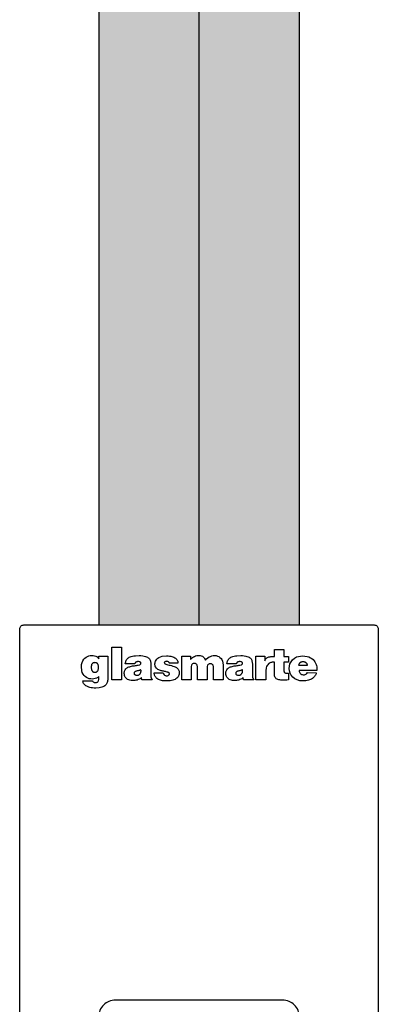
# Model space of a CAD drawing. Units: millimetres. Extents: x 800 to 2400, y 800 to 1600.
# Drawn here: x 1926 to 1969, y 964 to 1082 of the extents above; entities that cross this region are included whole.
import ezdxf

# ---------------------------------------------------------------- set-up
doc = ezdxf.new("R2010")
doc.units = ezdxf.units.MM
for name, color, linetype in [('GM_Blöcke', 7, 'Continuous'), ('GM_Glas', 4, 'Continuous'), ('GM_Kunststoff', 34, 'Continuous')]:
    doc.layers.add(name, color=color, linetype=linetype)

# ---------------------------------------------------------------- blocks, each defined once
blk = doc.blocks.new('569216_Ansicht')
at = {"layer": 'GM_Kunststoff'}
blk.add_lwpolyline([(-21, 0), (21, 0, -0.414214), (21.5, -0.5), (21.5, -79.5, -0.414214), (21, -80), (12.53, -80, -0.414214), (12.03, -79.5), (12.03, -47, 0.414214), (10.03, -45), (-10.03, -45, 0.414214), (-12.03, -47), (-12.03, -79.5, -0.414214), (-12.53, -80), (-21, -80, -0.414214), (-21.5, -79.5), (-21.5, -0.5, -0.414214)], format="xyb", close=True, dxfattribs=at)

msp = doc.modelspace()

# ---------------------------------------------------------------- hatches: boundary and pattern name
at = {"layer": 'GM_Glas', "lineweight": 15, "transparency": 33554534}
h = msp.add_hatch(color=4, dxfattribs=at)
h.dxf.hatch_style = 1
h.paths.add_polyline_path([(1960, 1328.22), (1948, 1328.22), (1948, 1202.78), (1960, 1202.78)])
h.paths.add_polyline_path([(1948, 1328.22), (1936, 1328.22), (1936, 1202.78), (1948, 1202.78)])
h.paths.add_polyline_path([(1960, 1197.22), (1948, 1197.22), (1948, 1009.32), (1960, 1009.32)])
h.paths.add_polyline_path([(1948, 1197.22), (1936, 1197.22), (1936, 1009.32), (1948, 1009.32)])

# ---------------------------------------------------------------- linework, layer by layer
at = {"layer": 'GM_Glas'}
for points in [[(1936, 1009.32), (1936, 1197.22)], [(1948, 1009.32), (1948, 1197.22)], [(1960, 1197.22), (1960, 1009.32)]]:
    msp.add_lwpolyline(points, dxfattribs=at)
at = {"layer": 'GM_Kunststoff'}
for points in [[(1937.53, 1006.67), (1938.68, 1006.67), (1938.68, 1002.72), (1937.53, 1002.72)], [(1954.79, 1005.56), (1955.87, 1005.56), (1955.87, 1005.01), (1955.9, 1005.09), (1955.93, 1005.16), (1955.97, 1005.23), (1956.03, 1005.29), (1956.07, 1005.35), (1956.13, 1005.38), (1956.19, 1005.42), (1956.26, 1005.45), (1956.34, 1005.48), (1956.42, 1005.5), (1956.5, 1005.51), (1956.59, 1005.52), (1956.68, 1005.53), (1956.78, 1005.53), (1957.02, 1005.53), (1957.02, 1006.36), (1958.17, 1006.39), (1958.17, 1005.54), (1958.73, 1005.54), (1958.73, 1004.86), (1958.17, 1004.86), (1958.17, 1003.84), (1958.17, 1003.8), (1958.17, 1003.76), (1958.18, 1003.73), (1958.2, 1003.7), (1958.21, 1003.67), (1958.23, 1003.63), (1958.25, 1003.61), (1958.28, 1003.59), (1958.32, 1003.57), (1958.36, 1003.55), (1958.4, 1003.54), (1958.46, 1003.53), (1958.51, 1003.52), (1958.58, 1003.52), (1958.73, 1003.53), (1958.73, 1002.72), (1958.52, 1002.7), (1958.32, 1002.7), (1958.14, 1002.69), (1957.97, 1002.7), (1957.81, 1002.7), (1957.68, 1002.72), (1957.55, 1002.74), (1957.44, 1002.78), (1957.34, 1002.82), (1957.25, 1002.87), (1957.18, 1002.93), (1957.12, 1003.01), (1957.07, 1003.1), (1957.04, 1003.2), (1957.02, 1003.44), (1957.02, 1004.85), (1956.96, 1004.85), (1956.9, 1004.85), (1956.84, 1004.85), (1956.77, 1004.84), (1956.68, 1004.82), (1956.59, 1004.8), (1956.5, 1004.76), (1956.4, 1004.7), (1956.31, 1004.64), (1956.22, 1004.55), (1956.15, 1004.45), (1956.09, 1004.33), (1956.03, 1004.18), (1956, 1003.82), (1956, 1002.72), (1954.79, 1002.72)], [(1935.97, 1005.56), (1937.04, 1005.56), (1937.04, 1002.82), (1937.03, 1002.73), (1937.02, 1002.63), (1937, 1002.53), (1936.98, 1002.43), (1936.94, 1002.34), (1936.89, 1002.25), (1936.83, 1002.16), (1936.76, 1002.08), (1936.67, 1002.02), (1936.57, 1001.95), (1936.46, 1001.89), (1936.33, 1001.84), (1936.18, 1001.8), (1936.02, 1001.77), (1935.63, 1001.75), (1935.42, 1001.75), (1935.23, 1001.76), (1935.06, 1001.79), (1934.9, 1001.82), (1934.76, 1001.86), (1934.63, 1001.92), (1934.53, 1001.97), (1934.43, 1002.03), (1934.34, 1002.09), (1934.27, 1002.16), (1934.21, 1002.23), (1934.15, 1002.31), (1934.11, 1002.38), (1934.08, 1002.46), (1934.04, 1002.61), (1935.2, 1002.61), (1935.22, 1002.56), (1935.26, 1002.52), (1935.31, 1002.48), (1935.36, 1002.45), (1935.42, 1002.43), (1935.48, 1002.42), (1935.55, 1002.41), (1935.62, 1002.41), (1935.69, 1002.42), (1935.75, 1002.44), (1935.81, 1002.47), (1935.86, 1002.51), (1935.9, 1002.57), (1935.94, 1002.63), (1935.97, 1002.79), (1935.97, 1003.14), (1935.83, 1003.03), (1935.69, 1002.95), (1935.53, 1002.89), (1935.36, 1002.85), (1935.18, 1002.83), (1935, 1002.84), (1934.82, 1002.87), (1934.65, 1002.93), (1934.49, 1003.02), (1934.34, 1003.12), (1934.2, 1003.25), (1934.08, 1003.41), (1933.98, 1003.6), (1933.92, 1003.81), (1933.88, 1004.32), (1933.91, 1004.58), (1933.98, 1004.82), (1934.06, 1005.03), (1934.17, 1005.2), (1934.3, 1005.35), (1934.45, 1005.46), (1934.61, 1005.55), (1934.78, 1005.61), (1934.95, 1005.65), (1935.12, 1005.67), (1935.3, 1005.65), (1935.46, 1005.62), (1935.61, 1005.56), (1935.75, 1005.48), (1935.97, 1005.27)], [(1939.14, 1004.67), (1939.16, 1004.78), (1939.19, 1004.89), (1939.22, 1004.99), (1939.26, 1005.09), (1939.32, 1005.17), (1939.37, 1005.25), (1939.44, 1005.32), (1939.52, 1005.39), (1939.61, 1005.45), (1939.73, 1005.5), (1939.85, 1005.54), (1940, 1005.58), (1940.16, 1005.61), (1940.35, 1005.62), (1940.8, 1005.64), (1941.02, 1005.64), (1941.23, 1005.62), (1941.4, 1005.59), (1941.56, 1005.55), (1941.69, 1005.51), (1941.8, 1005.45), (1941.89, 1005.39), (1941.97, 1005.32), (1942.04, 1005.25), (1942.08, 1005.17), (1942.12, 1005.09), (1942.15, 1004.99), (1942.17, 1004.9), (1942.19, 1004.81), (1942.22, 1004.62), (1942.22, 1003.14), (1942.22, 1003.11), (1942.22, 1003.08), (1942.22, 1003.06), (1942.22, 1003.04), (1942.23, 1003.02), (1942.24, 1002.99), (1942.24, 1002.97), (1942.25, 1002.95), (1942.26, 1002.92), (1942.27, 1002.9), (1942.28, 1002.88), (1942.3, 1002.86), (1942.31, 1002.84), (1942.33, 1002.82), (1942.38, 1002.79), (1942.38, 1002.72), (1941.14, 1002.72), (1941.1, 1003.01), (1941.02, 1002.93), (1940.93, 1002.86), (1940.81, 1002.81), (1940.69, 1002.76), (1940.56, 1002.71), (1940.42, 1002.68), (1940.28, 1002.66), (1940.13, 1002.64), (1939.97, 1002.64), (1939.83, 1002.65), (1939.69, 1002.68), (1939.55, 1002.72), (1939.42, 1002.77), (1939.32, 1002.84), (1939.14, 1003.04), (1939.12, 1003.07), (1939.1, 1003.12), (1939.09, 1003.17), (1939.06, 1003.22), (1939.05, 1003.28), (1939.03, 1003.34), (1939.03, 1003.41), (1939.02, 1003.47), (1939.02, 1003.54), (1939.02, 1003.62), (1939.03, 1003.7), (1939.05, 1003.76), (1939.08, 1003.84), (1939.12, 1003.92), (1939.22, 1004.06), (1939.29, 1004.13), (1939.37, 1004.18), (1939.46, 1004.24), (1939.57, 1004.28), (1939.68, 1004.31), (1939.78, 1004.35), (1939.9, 1004.38), (1940.02, 1004.4), (1940.13, 1004.41), (1940.26, 1004.43), (1940.37, 1004.44), (1940.48, 1004.46), (1940.58, 1004.48), (1940.68, 1004.49), (1940.85, 1004.54), (1940.89, 1004.55), (1940.93, 1004.57), (1940.96, 1004.6), (1940.98, 1004.63), (1941.01, 1004.66), (1941.01, 1004.69), (1941.02, 1004.73), (1941.01, 1004.76), (1941.01, 1004.79), (1940.99, 1004.82), (1940.97, 1004.85), (1940.93, 1004.87), (1940.89, 1004.9), (1940.84, 1004.91), (1940.72, 1004.93), (1940.68, 1004.92), (1940.64, 1004.92), (1940.6, 1004.92), (1940.57, 1004.91), (1940.53, 1004.9), (1940.5, 1004.9), (1940.47, 1004.89), (1940.44, 1004.87), (1940.41, 1004.86), (1940.39, 1004.84), (1940.36, 1004.82), (1940.34, 1004.8), (1940.33, 1004.77), (1940.31, 1004.74), (1940.29, 1004.67)], [(1944.44, 1004.72), (1944.41, 1004.78), (1944.39, 1004.83), (1944.35, 1004.87), (1944.31, 1004.91), (1944.25, 1004.93), (1944.2, 1004.95), (1944.14, 1004.96), (1944.08, 1004.95), (1944.02, 1004.94), (1943.97, 1004.93), (1943.92, 1004.91), (1943.88, 1004.89), (1943.85, 1004.86), (1943.82, 1004.82), (1943.83, 1004.75), (1943.86, 1004.7), (1943.92, 1004.65), (1944.01, 1004.61), (1944.12, 1004.58), (1944.24, 1004.54), (1944.39, 1004.51), (1944.54, 1004.48), (1944.69, 1004.44), (1944.84, 1004.39), (1944.99, 1004.34), (1945.14, 1004.28), (1945.27, 1004.2), (1945.38, 1004.12), (1945.47, 1004.02), (1945.59, 1003.77), (1945.6, 1003.64), (1945.6, 1003.52), (1945.59, 1003.41), (1945.57, 1003.3), (1945.52, 1003.2), (1945.47, 1003.1), (1945.4, 1003.02), (1945.31, 1002.93), (1945.22, 1002.86), (1945.11, 1002.79), (1944.98, 1002.74), (1944.84, 1002.7), (1944.68, 1002.66), (1944.51, 1002.63), (1944.12, 1002.61), (1943.98, 1002.61), (1943.86, 1002.61), (1943.73, 1002.63), (1943.6, 1002.63), (1943.47, 1002.66), (1943.35, 1002.69), (1943.24, 1002.72), (1943.14, 1002.76), (1943.04, 1002.82), (1942.94, 1002.89), (1942.85, 1002.96), (1942.79, 1003.05), (1942.72, 1003.15), (1942.66, 1003.28), (1942.59, 1003.56), (1943.7, 1003.56), (1943.74, 1003.44), (1943.79, 1003.35), (1943.86, 1003.29), (1943.95, 1003.25), (1944.02, 1003.22), (1944.11, 1003.21), (1944.19, 1003.22), (1944.27, 1003.25), (1944.33, 1003.28), (1944.39, 1003.32), (1944.42, 1003.37), (1944.44, 1003.42), (1944.44, 1003.47), (1944.41, 1003.54), (1944.25, 1003.64), (1944.16, 1003.67), (1944.06, 1003.7), (1943.96, 1003.72), (1943.86, 1003.74), (1943.76, 1003.76), (1943.66, 1003.79), (1943.56, 1003.81), (1943.45, 1003.83), (1943.35, 1003.86), (1943.25, 1003.9), (1943.15, 1003.94), (1943.06, 1003.99), (1942.98, 1004.05), (1942.89, 1004.12), (1942.75, 1004.29), (1942.73, 1004.32), (1942.72, 1004.38), (1942.71, 1004.45), (1942.7, 1004.54), (1942.7, 1004.64), (1942.71, 1004.76), (1942.74, 1004.87), (1942.78, 1004.99), (1942.85, 1005.11), (1942.93, 1005.22), (1943.05, 1005.32), (1943.18, 1005.42), (1943.35, 1005.5), (1943.56, 1005.56), (1944.09, 1005.61), (1944.28, 1005.61), (1944.44, 1005.59), (1944.6, 1005.56), (1944.74, 1005.53), (1944.86, 1005.48), (1944.98, 1005.44), (1945.08, 1005.38), (1945.17, 1005.32), (1945.25, 1005.25), (1945.31, 1005.19), (1945.36, 1005.11), (1945.4, 1005.03), (1945.43, 1004.96), (1945.44, 1004.87), (1945.46, 1004.72)], [(1945.92, 1005.56), (1946.97, 1005.56), (1946.97, 1005.19), (1947.03, 1005.27), (1947.13, 1005.35), (1947.22, 1005.42), (1947.33, 1005.49), (1947.45, 1005.55), (1947.58, 1005.61), (1947.72, 1005.64), (1947.86, 1005.66), (1947.99, 1005.67), (1948.13, 1005.65), (1948.26, 1005.62), (1948.39, 1005.57), (1948.5, 1005.48), (1948.6, 1005.38), (1948.77, 1005.09), (1948.88, 1005.24), (1949.03, 1005.37), (1949.18, 1005.48), (1949.34, 1005.55), (1949.52, 1005.61), (1949.68, 1005.64), (1949.86, 1005.65), (1950.04, 1005.64), (1950.2, 1005.59), (1950.35, 1005.52), (1950.49, 1005.43), (1950.62, 1005.31), (1950.72, 1005.16), (1950.79, 1004.98), (1950.86, 1004.54), (1950.86, 1002.72), (1949.71, 1002.72), (1949.71, 1004.32), (1949.69, 1004.4), (1949.67, 1004.48), (1949.64, 1004.54), (1949.59, 1004.58), (1949.53, 1004.62), (1949.47, 1004.65), (1949.4, 1004.67), (1949.34, 1004.67), (1949.27, 1004.67), (1949.2, 1004.65), (1949.14, 1004.62), (1949.09, 1004.58), (1949.04, 1004.54), (1949, 1004.48), (1948.97, 1004.32), (1948.97, 1002.72), (1947.79, 1002.72), (1947.79, 1004.32), (1947.77, 1004.41), (1947.75, 1004.49), (1947.72, 1004.56), (1947.68, 1004.61), (1947.61, 1004.66), (1947.55, 1004.69), (1947.48, 1004.7), (1947.42, 1004.71), (1947.35, 1004.7), (1947.29, 1004.69), (1947.22, 1004.66), (1947.17, 1004.61), (1947.12, 1004.56), (1947.09, 1004.49), (1947.06, 1004.32), (1947.06, 1002.72), (1945.92, 1002.72)], [(1951.32, 1004.67), (1951.34, 1004.78), (1951.37, 1004.89), (1951.4, 1004.99), (1951.44, 1005.09), (1951.5, 1005.17), (1951.55, 1005.25), (1951.62, 1005.32), (1951.7, 1005.39), (1951.79, 1005.45), (1951.91, 1005.5), (1952.03, 1005.54), (1952.18, 1005.58), (1952.34, 1005.61), (1952.53, 1005.62), (1952.98, 1005.64), (1953.2, 1005.64), (1953.41, 1005.62), (1953.58, 1005.59), (1953.73, 1005.55), (1953.86, 1005.51), (1953.98, 1005.45), (1954.07, 1005.39), (1954.15, 1005.32), (1954.22, 1005.25), (1954.26, 1005.17), (1954.3, 1005.09), (1954.33, 1004.99), (1954.35, 1004.9), (1954.37, 1004.81), (1954.4, 1004.62), (1954.4, 1003.14), (1954.4, 1003.11), (1954.4, 1003.08), (1954.4, 1003.06), (1954.4, 1003.04), (1954.41, 1003.02), (1954.41, 1002.99), (1954.42, 1002.97), (1954.43, 1002.95), (1954.44, 1002.92), (1954.44, 1002.9), (1954.46, 1002.88), (1954.48, 1002.86), (1954.49, 1002.84), (1954.51, 1002.82), (1954.56, 1002.79), (1954.56, 1002.72), (1953.32, 1002.72), (1953.28, 1003.01), (1953.2, 1002.93), (1953.11, 1002.86), (1952.99, 1002.81), (1952.87, 1002.76), (1952.74, 1002.71), (1952.6, 1002.68), (1952.46, 1002.66), (1952.31, 1002.64), (1952.15, 1002.64), (1952.01, 1002.65), (1951.87, 1002.68), (1951.73, 1002.72), (1951.6, 1002.77), (1951.5, 1002.84), (1951.32, 1003.04), (1951.3, 1003.07), (1951.28, 1003.12), (1951.27, 1003.17), (1951.24, 1003.22), (1951.23, 1003.28), (1951.21, 1003.34), (1951.21, 1003.41), (1951.2, 1003.47), (1951.2, 1003.54), (1951.2, 1003.62), (1951.21, 1003.7), (1951.23, 1003.76), (1951.26, 1003.84), (1951.3, 1003.92), (1951.4, 1004.06), (1951.47, 1004.13), (1951.55, 1004.18), (1951.64, 1004.24), (1951.75, 1004.28), (1951.85, 1004.31), (1951.96, 1004.35), (1952.08, 1004.38), (1952.2, 1004.4), (1952.31, 1004.41), (1952.44, 1004.43), (1952.55, 1004.44), (1952.66, 1004.46), (1952.76, 1004.48), (1952.86, 1004.49), (1953.03, 1004.54), (1953.07, 1004.55), (1953.11, 1004.57), (1953.14, 1004.6), (1953.16, 1004.63), (1953.18, 1004.66), (1953.19, 1004.69), (1953.2, 1004.73), (1953.19, 1004.76), (1953.18, 1004.79), (1953.17, 1004.82), (1953.15, 1004.85), (1953.11, 1004.87), (1953.07, 1004.9), (1953.02, 1004.91), (1952.9, 1004.93), (1952.86, 1004.92), (1952.82, 1004.92), (1952.78, 1004.92), (1952.75, 1004.91), (1952.71, 1004.9), (1952.68, 1004.9), (1952.65, 1004.89), (1952.62, 1004.87), (1952.59, 1004.86), (1952.57, 1004.84), (1952.54, 1004.82), (1952.52, 1004.8), (1952.5, 1004.77), (1952.49, 1004.74), (1952.47, 1004.67)], [(1960.98, 1003.63), (1962.03, 1003.57), (1962.01, 1003.47), (1961.98, 1003.38), (1961.94, 1003.29), (1961.89, 1003.2), (1961.83, 1003.12), (1961.76, 1003.04), (1961.68, 1002.96), (1961.59, 1002.89), (1961.49, 1002.83), (1961.37, 1002.77), (1961.25, 1002.73), (1961.12, 1002.69), (1960.97, 1002.65), (1960.81, 1002.63), (1960.46, 1002.61), (1960.08, 1002.63), (1959.74, 1002.73), (1959.46, 1002.87), (1959.23, 1003.06), (1959.04, 1003.28), (1958.91, 1003.54), (1958.83, 1003.81), (1958.8, 1004.09), (1958.82, 1004.38), (1958.89, 1004.65), (1959.02, 1004.9), (1959.19, 1005.13), (1959.42, 1005.33), (1959.69, 1005.48), (1960.4, 1005.61), (1960.69, 1005.59), (1960.95, 1005.55), (1961.17, 1005.48), (1961.36, 1005.39), (1961.53, 1005.29), (1961.67, 1005.16), (1961.79, 1005.03), (1961.89, 1004.89), (1961.96, 1004.74), (1962.02, 1004.59), (1962.06, 1004.44), (1962.09, 1004.31), (1962.11, 1004.17), (1962.12, 1004.06), (1962.12, 1003.87), (1959.98, 1003.87), (1959.99, 1003.75), (1960.03, 1003.64), (1960.08, 1003.56), (1960.14, 1003.48), (1960.21, 1003.43), (1960.28, 1003.38), (1960.37, 1003.36), (1960.46, 1003.34), (1960.54, 1003.34), (1960.63, 1003.34), (1960.71, 1003.37), (1960.79, 1003.4), (1960.86, 1003.44), (1960.91, 1003.5), (1960.98, 1003.63)], [(1935.51, 1004.8), (1935.44, 1004.79), (1935.39, 1004.78), (1935.34, 1004.77), (1935.29, 1004.76), (1935.25, 1004.74), (1935.21, 1004.71), (1935.18, 1004.68), (1935.16, 1004.64), (1935.14, 1004.61), (1935.11, 1004.57), (1935.1, 1004.52), (1935.08, 1004.48), (1935.08, 1004.42), (1935.07, 1004.37), (1935.07, 1004.25), (1935.07, 1004.18), (1935.07, 1004.12), (1935.08, 1004.06), (1935.09, 1004), (1935.11, 1003.95), (1935.12, 1003.9), (1935.14, 1003.86), (1935.17, 1003.81), (1935.2, 1003.77), (1935.23, 1003.74), (1935.27, 1003.71), (1935.31, 1003.69), (1935.35, 1003.67), (1935.4, 1003.65), (1935.51, 1003.64), (1935.56, 1003.64), (1935.61, 1003.65), (1935.66, 1003.66), (1935.7, 1003.68), (1935.73, 1003.7), (1935.77, 1003.73), (1935.8, 1003.76), (1935.82, 1003.8), (1935.85, 1003.83), (1935.87, 1003.88), (1935.89, 1003.93), (1935.9, 1003.99), (1935.92, 1004.04), (1935.92, 1004.1), (1935.93, 1004.25), (1935.92, 1004.31), (1935.92, 1004.38), (1935.92, 1004.43), (1935.9, 1004.48), (1935.89, 1004.54), (1935.87, 1004.58), (1935.85, 1004.62), (1935.82, 1004.66), (1935.8, 1004.69), (1935.77, 1004.72), (1935.73, 1004.74), (1935.7, 1004.76), (1935.66, 1004.77), (1935.61, 1004.78), (1935.51, 1004.8)], [(1941.01, 1003.95), (1940.95, 1003.92), (1940.89, 1003.89), (1940.83, 1003.87), (1940.76, 1003.85), (1940.69, 1003.83), (1940.62, 1003.82), (1940.56, 1003.8), (1940.49, 1003.79), (1940.43, 1003.77), (1940.38, 1003.75), (1940.33, 1003.73), (1940.29, 1003.7), (1940.25, 1003.66), (1940.22, 1003.62), (1940.2, 1003.51), (1940.2, 1003.47), (1940.22, 1003.43), (1940.24, 1003.39), (1940.27, 1003.36), (1940.31, 1003.34), (1940.36, 1003.32), (1940.4, 1003.31), (1940.46, 1003.29), (1940.51, 1003.28), (1940.56, 1003.28), (1940.62, 1003.29), (1940.67, 1003.3), (1940.72, 1003.31), (1940.77, 1003.33), (1940.85, 1003.38), (1940.88, 1003.41), (1940.91, 1003.44), (1940.93, 1003.48), (1940.95, 1003.52), (1940.97, 1003.55), (1940.98, 1003.59), (1941, 1003.63), (1941.01, 1003.67), (1941.02, 1003.7), (1941.02, 1003.73), (1941.03, 1003.77), (1941.03, 1003.8), (1941.03, 1003.84), (1941.02, 1003.88), (1941.01, 1003.95)], [(1953.19, 1003.95), (1953.13, 1003.92), (1953.07, 1003.89), (1953.01, 1003.87), (1952.94, 1003.85), (1952.87, 1003.83), (1952.8, 1003.82), (1952.74, 1003.8), (1952.67, 1003.79), (1952.61, 1003.77), (1952.56, 1003.75), (1952.5, 1003.73), (1952.47, 1003.7), (1952.43, 1003.66), (1952.4, 1003.62), (1952.38, 1003.51), (1952.38, 1003.47), (1952.4, 1003.43), (1952.42, 1003.39), (1952.45, 1003.36), (1952.49, 1003.34), (1952.53, 1003.32), (1952.58, 1003.31), (1952.63, 1003.29), (1952.69, 1003.28), (1952.74, 1003.28), (1952.79, 1003.29), (1952.85, 1003.3), (1952.9, 1003.31), (1952.95, 1003.33), (1953.03, 1003.38), (1953.05, 1003.41), (1953.08, 1003.44), (1953.11, 1003.48), (1953.13, 1003.52), (1953.15, 1003.55), (1953.16, 1003.59), (1953.18, 1003.63), (1953.19, 1003.67), (1953.2, 1003.7), (1953.2, 1003.73), (1953.21, 1003.77), (1953.21, 1003.8), (1953.21, 1003.84), (1953.2, 1003.88), (1953.19, 1003.95)], [(1959.93, 1004.48), (1961.01, 1004.48), (1960.98, 1004.53), (1960.96, 1004.58), (1960.94, 1004.64), (1960.91, 1004.68), (1960.88, 1004.72), (1960.85, 1004.75), (1960.82, 1004.78), (1960.79, 1004.81), (1960.75, 1004.83), (1960.71, 1004.85), (1960.67, 1004.86), (1960.63, 1004.87), (1960.59, 1004.88), (1960.54, 1004.89), (1960.46, 1004.9), (1960.4, 1004.89), (1960.36, 1004.89), (1960.31, 1004.88), (1960.27, 1004.87), (1960.24, 1004.86), (1960.2, 1004.85), (1960.16, 1004.83), (1960.12, 1004.81), (1960.09, 1004.78), (1960.06, 1004.75), (1960.04, 1004.72), (1960.01, 1004.68), (1959.98, 1004.64), (1959.96, 1004.58), (1959.93, 1004.48)]]:
    msp.add_lwpolyline(points, close=True, dxfattribs=at)

# ---------------------------------------------------------------- block references
at = {"layer": 'GM_Blöcke'}
msp.add_blockref('569216_Ansicht', (1947.98, 1009.32), dxfattribs=at)

doc.saveas('drawing.dxf')
